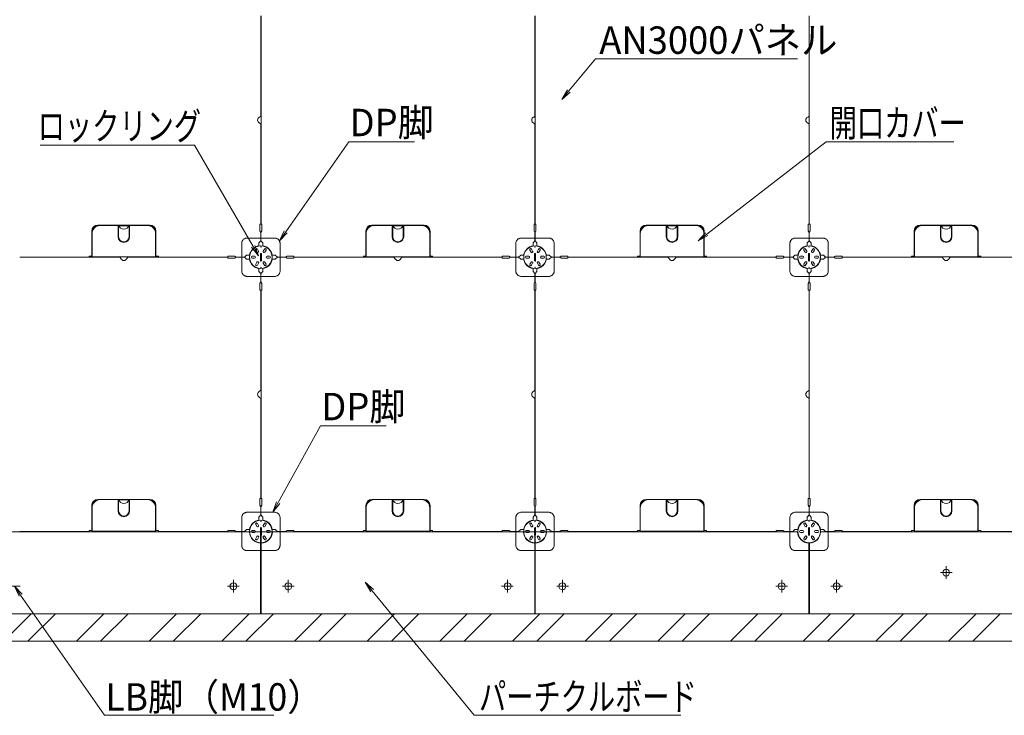
# Model space of a CAD drawing. Units: millimetres. Extents: x -600 to 600, y -745 to 416.
# Drawn here: x -394 to -125, y 57 to 247 of the extents above; entities that cross this region are included whole.
import ezdxf

# ---------------------------------------------------------------- set-up
doc = ezdxf.new("R2010")
doc.units = ezdxf.units.MM
doc.header["$LTSCALE"] = 5
doc.linetypes.add('JWW_DASHED3', pattern=[3.386667, 2.54, -0.846667])
for name, color, linetype in [('1躯体（ＲＣ）', 7, 'Continuous'), ('6文字', 7, 'Continuous'), ('center', 7, 'Continuous')]:
    doc.layers.add(name, color=color, linetype=linetype)
doc.styles.add('ＭＳ ゴシック', font='txt', dxfattribs={"height": 1})

# ---------------------------------------------------------------- blocks, each defined once
blk = doc.blocks.new('MLeader24_1-5_')
at = {"layer": '6文字', "color": 1, "linetype": 'Continuous', "lineweight": 5}
for p, q in [((-64.256, 37.807), (-60.799, 42.736)), ((-60.799, 42.736), (-60.583, 42.736)), ((-60.583, 42.736), (-57.214, 42.736))]:
    blk.add_line(p, q, dxfattribs=at)
at = {"layer": '6文字', "color": 2, "linetype": 'Continuous', "lineweight": 20}
for p, q in [((-64.601, 37.316), (-64.338, 37.865)), ((-64.601, 37.316), (-64.256, 37.807)), ((-64.175, 37.75), (-64.601, 37.316))]:
    blk.add_line(p, q, dxfattribs=at)
at = {"layer": '6文字', "color": 2, "linetype": 'Continuous', "lineweight": 20, "style": 'ＭＳ ゴシック', "width": 0.971262}
blk.add_text('DP脚', height=1.5011, dxfattribs=at).set_placement((-60.758, 43.036))
blk = doc.blocks.new('MLeader25_1-5_')
at = {"layer": '6文字', "color": 1, "linetype": 'Continuous', "lineweight": 5}
for p, q in [((-41.216, 37.683), (-34.685, 42.736)), ((-34.685, 42.736), (-34.469, 42.736)), ((-34.469, 42.736), (-27.697, 42.736))]:
    blk.add_line(p, q, dxfattribs=at)
at = {"layer": '6文字', "color": 2, "linetype": 'Continuous', "lineweight": 20}
for p, q in [((-41.691, 37.316), (-41.277, 37.762)), ((-41.691, 37.316), (-41.216, 37.683)), ((-41.155, 37.604), (-41.691, 37.316))]:
    blk.add_line(p, q, dxfattribs=at)
at = {"layer": '6文字', "color": 2, "linetype": 'Continuous', "lineweight": 20, "style": 'ＭＳ ゴシック', "width": 0.727447}
blk.add_text('開口カバー', height=1.5011, dxfattribs=at).set_placement((-34.487, 43.012))
blk = doc.blocks.new('MLeader26_1-5_')
at = {"layer": '6文字', "color": 1, "linetype": 'Continuous', "lineweight": 5}
for p, q in [((-69.456, 42.541), (-77.686, 42.541)), ((-69.24, 42.541), (-69.456, 42.541)), ((-66.039, 37.012), (-69.24, 42.541))]:
    blk.add_line(p, q, dxfattribs=at)
at = {"layer": '6文字', "color": 2, "linetype": 'Continuous', "lineweight": 20}
for p, q in [((-65.739, 36.493), (-66.126, 36.962)), ((-65.739, 36.493), (-66.039, 37.012)), ((-65.953, 37.063), (-65.739, 36.493))]:
    blk.add_line(p, q, dxfattribs=at)
at = {"layer": '6文字', "color": 2, "linetype": 'Continuous', "lineweight": 20, "style": 'ＭＳ ゴシック', "width": 0.727447}
blk.add_text('ロックリング', height=1.5011, dxfattribs=at).set_placement((-77.826, 42.841))
blk = doc.blocks.new('MLeader27_1-5_')
at = {"layer": '6文字', "color": 1, "linetype": 'Continuous', "lineweight": 5}
for p, q in [((-48.764, 45.511), (-47.307, 47.266)), ((-47.307, 47.266), (-47.091, 47.266)), ((-47.091, 47.266), (-36.243, 47.266))]:
    blk.add_line(p, q, dxfattribs=at)
at = {"layer": '6文字', "color": 2, "linetype": 'Continuous', "lineweight": 20}
for p, q in [((-49.147, 45.049), (-48.841, 45.575)), ((-49.147, 45.049), (-48.764, 45.511)), ((-48.687, 45.447), (-49.147, 45.049))]:
    blk.add_line(p, q, dxfattribs=at)
at = {"layer": '6文字', "color": 2, "linetype": 'Continuous', "lineweight": 20, "style": 'ＭＳ ゴシック', "width": 0.971262}
blk.add_text('AN3000パネル', height=1.5011, dxfattribs=at).set_placement((-47.095, 47.542))
blk = doc.blocks.new('MLeader28_1-5_')
at = {"layer": '6文字', "color": 2, "linetype": 'Continuous', "lineweight": 20}
for p, q in [((-59.605, 18.111), (-59.908, 18.638)), ((-59.908, 18.638), (-59.45, 18.238)), ((-59.908, 18.638), (-59.528, 18.174))]:
    blk.add_line(p, q, dxfattribs=at)
at = {"layer": '6文字', "color": 1, "linetype": 'Continuous', "lineweight": 5}
for p, q in [((-59.528, 18.174), (-53.948, 11.364)), ((-53.948, 11.364), (-53.732, 11.364)), ((-53.732, 11.364), (-42.625, 11.364))]:
    blk.add_line(p, q, dxfattribs=at)
at = {"layer": '6文字', "color": 2, "linetype": 'Continuous', "lineweight": 20, "style": 'ＭＳ ゴシック', "width": 0.727447}
blk.add_text('パーチクルボード', height=1.5011, dxfattribs=at).set_placement((-53.678, 11.637))
blk = doc.blocks.new('MLeader29_1-5_')
at = {"layer": '6文字', "color": 1, "linetype": 'Continuous', "lineweight": 5}
for p, q in [((-64.667, 22.995), (-62.349, 27.2)), ((-62.349, 27.2), (-62.133, 27.2)), ((-62.133, 27.2), (-58.763, 27.2))]:
    blk.add_line(p, q, dxfattribs=at)
at = {"layer": '6文字', "color": 2, "linetype": 'Continuous', "lineweight": 20}
for p, q in [((-64.957, 22.47), (-64.755, 23.044)), ((-64.957, 22.47), (-64.667, 22.995)), ((-64.58, 22.947), (-64.957, 22.47))]:
    blk.add_line(p, q, dxfattribs=at)
at = {"layer": '6文字', "color": 2, "linetype": 'Continuous', "lineweight": 20, "style": 'ＭＳ ゴシック', "width": 0.971262}
blk.add_text('DP脚', height=1.5011, dxfattribs=at).set_placement((-62.307, 27.5))
blk = doc.blocks.new('MLeader33_1-5_')
at = {"layer": '6文字', "color": 2, "linetype": 'Continuous', "lineweight": 20}
for p, q in [((-78.843, 17.871), (-79.106, 18.42)), ((-79.106, 18.42), (-78.68, 17.986)), ((-79.106, 18.42), (-78.762, 17.929))]:
    blk.add_line(p, q, dxfattribs=at)
at = {"layer": '6文字', "color": 1, "linetype": 'Continuous', "lineweight": 5}
for p, q in [((-78.762, 17.929), (-74.167, 11.377)), ((-74.167, 11.377), (-73.951, 11.377)), ((-73.951, 11.377), (-64.905, 11.377))]:
    blk.add_line(p, q, dxfattribs=at)
at = {"layer": '6文字', "color": 2, "linetype": 'Continuous', "lineweight": 20, "style": 'ＭＳ ゴシック', "width": 0.949097}
blk.add_text('LB脚（M10）', height=1.5011, dxfattribs=at).set_placement((-74.125, 11.617))

msp = doc.modelspace()

# ---------------------------------------------------------------- linework, layer by layer
at = {"color": 3, "linetype": 'Continuous', "lineweight": 5}
for p, q in [((-328.1, 248.1), (-328.1, 220.92)), ((-328.04, 248.1), (-328.04, 191.1)), ((-253.1, 248.1), (-253.1, 220.92)), ((-253.04, 248.1), (-253.04, 191.1)), ((-178.1, 248.1), (-178.1, 220.92)), ((-178.04, 248.1), (-178.04, 191.1)), ((-328.1, 191.1), (-328.1, 218.28)), ((-253.1, 191.1), (-253.1, 218.28)), ((-178.1, 191.1), (-178.1, 218.28)), ((-372.02, 190.8), (-366.99, 190.8)), ((-367.14, 187.71), (-367.14, 190.65)), ((-367.14, 190.05), (-366.99, 190.05)), ((-367.14, 189.9), (-366.99, 189.9)), ((-366.99, 187.71), (-366.99, 190.65)), ((-364.14, 190.8), (-359.12, 190.8)), ((-364.14, 187.71), (-364.14, 190.65)), ((-364.14, 190.05), (-363.99, 190.05)), ((-364.14, 189.9), (-363.99, 189.9)), ((-363.99, 187.71), (-363.99, 190.65)), ((-328.1, 191.1), (-328.34, 191.1)), ((-328.34, 189.3), (-328.34, 191.1)), ((-328.08, 188.85), (-328.34, 189.3)), ((-328.08, 186.6), (-328.08, 188.85)), ((-328.05, 188.85), (-327.8, 189.3)), ((-328.05, 186.6), (-328.05, 188.85)), ((-328.04, 191.1), (-327.8, 191.1)), ((-327.8, 189.3), (-327.8, 191.1)), ((-297.02, 190.8), (-291.99, 190.8)), ((-292.14, 187.71), (-292.14, 190.65)), ((-292.14, 190.05), (-291.99, 190.05)), ((-292.14, 189.9), (-291.99, 189.9)), ((-291.99, 187.71), (-291.99, 190.65)), ((-289.14, 190.8), (-284.12, 190.8)), ((-289.14, 187.71), (-289.14, 190.65)), ((-289.14, 190.05), (-288.99, 190.05)), ((-289.14, 189.9), (-288.99, 189.9)), ((-288.99, 187.71), (-288.99, 190.65)), ((-253.34, 189.3), (-253.34, 191.1)), ((-253.1, 191.1), (-253.34, 191.1)), ((-253.08, 188.85), (-253.34, 189.3)), ((-253.08, 186.6), (-253.08, 188.85)), ((-253.05, 188.85), (-252.8, 189.3)), ((-253.05, 186.6), (-253.05, 188.85)), ((-253.04, 191.1), (-252.8, 191.1)), ((-252.8, 189.3), (-252.8, 191.1)), ((-222.02, 190.8), (-216.99, 190.8)), ((-217.14, 187.71), (-217.14, 190.65)), ((-217.14, 190.05), (-216.99, 190.05)), ((-217.14, 189.9), (-216.99, 189.9)), ((-216.99, 187.71), (-216.99, 190.65)), ((-214.14, 190.8), (-209.12, 190.8)), ((-214.14, 187.71), (-214.14, 190.65)), ((-214.14, 190.05), (-213.99, 190.05)), ((-214.14, 189.9), (-213.99, 189.9)), ((-213.99, 187.71), (-213.99, 190.65)), ((-178.1, 191.1), (-178.34, 191.1)), ((-178.34, 189.3), (-178.34, 191.1)), ((-178.08, 188.85), (-178.34, 189.3)), ((-178.08, 186.6), (-178.08, 188.85)), ((-178.05, 188.85), (-177.8, 189.3)), ((-178.05, 186.6), (-178.05, 188.85)), ((-178.04, 191.1), (-177.8, 191.1)), ((-177.8, 189.3), (-177.8, 191.1)), ((-147.02, 190.8), (-141.99, 190.8)), ((-142.14, 187.71), (-142.14, 190.65)), ((-142.14, 190.05), (-141.99, 190.05)), ((-142.14, 189.9), (-141.99, 189.9)), ((-141.99, 187.71), (-141.99, 190.65)), ((-139.14, 190.8), (-134.12, 190.8)), ((-139.14, 187.71), (-139.14, 190.65)), ((-139.14, 190.05), (-138.99, 190.05)), ((-139.14, 189.9), (-138.99, 189.9)), ((-138.99, 187.71), (-138.99, 190.65)), ((-374.27, 182.16), (-374.27, 188.55)), ((-356.87, 182.16), (-356.87, 188.55)), ((-328.59, 186), (-328.08, 186.6)), ((-328.59, 185.14), (-328.59, 186)), ((-327.54, 186), (-328.05, 186.6)), ((-327.54, 185.14), (-327.54, 186)), ((-299.27, 182.16), (-299.27, 188.55)), ((-281.87, 182.16), (-281.87, 188.55)), ((-253.59, 186), (-253.08, 186.6)), ((-253.59, 185.14), (-253.59, 186)), ((-252.54, 186), (-253.05, 186.6)), ((-252.54, 185.14), (-252.54, 186)), ((-224.27, 182.16), (-224.27, 188.55)), ((-206.87, 182.16), (-206.87, 188.55)), ((-178.59, 186), (-178.08, 186.6)), ((-178.59, 185.14), (-178.59, 186)), ((-177.54, 186), (-178.05, 186.6)), ((-177.54, 185.14), (-177.54, 186)), ((-149.27, 182.16), (-149.27, 188.55)), ((-131.87, 182.16), (-131.87, 188.55)), ((-329.15, 183.47), (-329.49, 184.05)), ((-328.71, 183.72), (-329.04, 184.31)), ((-327.42, 183.72), (-327.09, 184.31)), ((-326.98, 183.47), (-326.64, 184.05)), ((-254.15, 183.47), (-254.49, 184.05)), ((-253.71, 183.72), (-254.04, 184.31)), ((-252.42, 183.72), (-252.09, 184.31)), ((-251.98, 183.47), (-251.64, 184.05)), ((-179.15, 183.47), (-179.49, 184.05)), ((-178.71, 183.72), (-179.04, 184.31)), ((-177.42, 183.72), (-177.09, 184.31)), ((-176.98, 183.47), (-176.64, 184.05)), ((-394.07, 182.13), (-375.02, 182.13)), ((-394.07, 182.07), (-366.89, 182.07)), ((-375.02, 182.13), (-375.02, 182.37)), ((-374.27, 182.37), (-375.02, 182.37)), ((-374.27, 182.16), (-356.87, 182.16)), ((-337.07, 182.07), (-364.24, 182.07)), ((-356.87, 182.37), (-356.12, 182.37)), ((-356.12, 182.13), (-356.12, 182.37)), ((-356.12, 182.13), (-337.07, 182.13)), ((-337.07, 182.13), (-337.07, 182.37)), ((-335.27, 182.37), (-337.07, 182.37)), ((-337.07, 182.07), (-337.07, 181.83)), ((-335.27, 181.83), (-337.07, 181.83)), ((-334.82, 182.11), (-335.27, 182.37)), ((-334.82, 182.08), (-335.27, 181.83)), ((-332.57, 182.11), (-334.82, 182.11)), ((-332.57, 182.08), (-334.82, 182.08)), ((-331.97, 182.62), (-332.57, 182.11)), ((-331.97, 181.57), (-332.57, 182.08)), ((-331.08, 182.62), (-331.97, 182.62)), ((-331.08, 181.57), (-331.97, 181.57)), ((-329.79, 182.35), (-330.47, 182.35)), ((-329.79, 181.84), (-330.47, 181.84)), ((-329.15, 180.73), (-329.49, 180.15)), ((-328.22, 183), (-328.22, 181.2)), ((-327.92, 183), (-327.92, 181.2)), ((-326.98, 180.73), (-326.64, 180.15)), ((-326.34, 182.35), (-325.67, 182.35)), ((-326.34, 181.84), (-325.67, 181.84)), ((-325.05, 182.62), (-324.17, 182.62)), ((-325.05, 181.57), (-324.17, 181.57)), ((-324.17, 182.62), (-323.57, 182.11)), ((-324.17, 181.57), (-323.57, 182.08)), ((-323.57, 182.11), (-321.32, 182.11)), ((-323.57, 182.08), (-321.32, 182.08)), ((-321.32, 182.11), (-320.87, 182.37)), ((-321.32, 182.08), (-320.87, 181.83)), ((-320.87, 182.37), (-319.07, 182.37)), ((-320.87, 181.83), (-319.07, 181.83)), ((-319.07, 182.13), (-319.07, 182.37)), ((-319.07, 182.13), (-300.02, 182.13)), ((-319.07, 182.07), (-291.89, 182.07)), ((-319.07, 182.07), (-319.07, 181.83)), ((-300.02, 182.13), (-300.02, 182.37)), ((-299.27, 182.37), (-300.02, 182.37)), ((-299.27, 182.16), (-281.87, 182.16)), ((-262.07, 182.07), (-289.24, 182.07)), ((-281.87, 182.37), (-281.12, 182.37)), ((-281.12, 182.13), (-281.12, 182.37)), ((-281.12, 182.13), (-262.07, 182.13)), ((-260.27, 182.37), (-262.07, 182.37)), ((-262.07, 182.13), (-262.07, 182.37)), ((-262.07, 182.07), (-262.07, 181.83)), ((-260.27, 181.83), (-262.07, 181.83)), ((-259.82, 182.11), (-260.27, 182.37)), ((-259.82, 182.08), (-260.27, 181.83)), ((-257.57, 182.11), (-259.82, 182.11)), ((-257.57, 182.08), (-259.82, 182.08)), ((-256.97, 182.62), (-257.57, 182.11)), ((-256.97, 181.57), (-257.57, 182.08)), ((-256.08, 182.62), (-256.97, 182.62)), ((-256.08, 181.57), (-256.97, 181.57)), ((-254.79, 182.35), (-255.47, 182.35)), ((-254.79, 181.84), (-255.47, 181.84)), ((-254.15, 180.73), (-254.49, 180.15)), ((-253.22, 183), (-253.22, 181.2)), ((-252.92, 183), (-252.92, 181.2)), ((-251.98, 180.73), (-251.64, 180.15)), ((-251.34, 182.35), (-250.67, 182.35)), ((-251.34, 181.84), (-250.67, 181.84)), ((-250.05, 182.62), (-249.17, 182.62)), ((-250.05, 181.57), (-249.17, 181.57)), ((-249.17, 182.62), (-248.57, 182.11)), ((-249.17, 181.57), (-248.57, 182.08)), ((-248.57, 182.11), (-246.32, 182.11)), ((-248.57, 182.08), (-246.32, 182.08)), ((-246.32, 182.11), (-245.87, 182.37)), ((-246.32, 182.08), (-245.87, 181.83)), ((-245.87, 182.37), (-244.07, 182.37)), ((-245.87, 181.83), (-244.07, 181.83)), ((-244.07, 182.13), (-244.07, 182.37)), ((-244.07, 182.13), (-225.02, 182.13)), ((-244.07, 182.07), (-216.89, 182.07)), ((-244.07, 182.07), (-244.07, 181.83)), ((-225.02, 182.13), (-225.02, 182.37)), ((-224.27, 182.37), (-225.02, 182.37)), ((-224.27, 182.16), (-206.87, 182.16)), ((-187.07, 182.07), (-214.24, 182.07)), ((-206.87, 182.37), (-206.12, 182.37)), ((-206.12, 182.13), (-206.12, 182.37)), ((-206.12, 182.13), (-187.07, 182.13)), ((-187.07, 182.13), (-187.07, 182.37)), ((-185.27, 182.37), (-187.07, 182.37)), ((-187.07, 182.07), (-187.07, 181.83)), ((-185.27, 181.83), (-187.07, 181.83)), ((-184.82, 182.11), (-185.27, 182.37)), ((-184.82, 182.08), (-185.27, 181.83)), ((-182.57, 182.11), (-184.82, 182.11)), ((-182.57, 182.08), (-184.82, 182.08)), ((-181.97, 182.62), (-182.57, 182.11)), ((-181.97, 181.57), (-182.57, 182.08)), ((-181.08, 182.62), (-181.97, 182.62)), ((-181.08, 181.57), (-181.97, 181.57)), ((-179.79, 182.35), (-180.47, 182.35)), ((-179.79, 181.84), (-180.47, 181.84)), ((-179.15, 180.73), (-179.49, 180.15)), ((-178.22, 183), (-178.22, 181.2)), ((-177.92, 183), (-177.92, 181.2)), ((-176.98, 180.73), (-176.64, 180.15)), ((-176.34, 182.35), (-175.67, 182.35)), ((-176.34, 181.84), (-175.67, 181.84)), ((-175.05, 182.62), (-174.17, 182.62)), ((-175.05, 181.57), (-174.17, 181.57)), ((-174.17, 182.62), (-173.57, 182.11)), ((-174.17, 181.57), (-173.57, 182.08)), ((-173.57, 182.11), (-171.32, 182.11)), ((-173.57, 182.08), (-171.32, 182.08)), ((-171.32, 182.11), (-170.87, 182.37)), ((-171.32, 182.08), (-170.87, 181.83)), ((-170.87, 182.37), (-169.07, 182.37)), ((-170.87, 181.83), (-169.07, 181.83)), ((-169.07, 182.13), (-169.07, 182.37)), ((-169.07, 182.13), (-150.02, 182.13)), ((-169.07, 182.07), (-141.89, 182.07)), ((-169.07, 182.07), (-169.07, 181.83)), ((-150.02, 182.13), (-150.02, 182.37)), ((-149.27, 182.37), (-150.02, 182.37)), ((-149.27, 182.16), (-131.87, 182.16)), ((-112.07, 182.07), (-139.24, 182.07)), ((-131.87, 182.37), (-131.12, 182.37)), ((-131.12, 182.13), (-131.12, 182.37)), ((-131.12, 182.13), (-112.07, 182.13)), ((-328.71, 180.48), (-329.04, 179.89)), ((-328.59, 179.05), (-328.59, 178.2)), ((-328.59, 178.2), (-328.08, 177.6)), ((-327.54, 178.2), (-328.05, 177.6)), ((-327.54, 179.05), (-327.54, 178.2)), ((-327.42, 180.48), (-327.09, 179.89)), ((-253.71, 180.48), (-254.04, 179.89)), ((-253.59, 179.05), (-253.59, 178.2)), ((-253.59, 178.2), (-253.08, 177.6)), ((-252.54, 178.2), (-253.05, 177.6)), ((-252.54, 179.05), (-252.54, 178.2)), ((-252.42, 180.48), (-252.09, 179.89)), ((-178.71, 180.48), (-179.04, 179.89)), ((-178.59, 179.05), (-178.59, 178.2)), ((-178.59, 178.2), (-178.08, 177.6)), ((-177.54, 178.2), (-178.05, 177.6)), ((-177.54, 179.05), (-177.54, 178.2)), ((-177.42, 180.48), (-177.09, 179.89)), ((-328.08, 175.35), (-328.34, 174.9)), ((-328.08, 177.6), (-328.08, 175.35)), ((-328.05, 177.6), (-328.05, 175.35)), ((-328.05, 175.35), (-327.8, 174.9)), ((-253.08, 175.35), (-253.34, 174.9)), ((-253.08, 177.6), (-253.08, 175.35)), ((-253.05, 177.6), (-253.05, 175.35)), ((-253.05, 175.35), (-252.8, 174.9)), ((-178.08, 175.35), (-178.34, 174.9)), ((-178.08, 177.6), (-178.08, 175.35)), ((-178.05, 177.6), (-178.05, 175.35)), ((-178.05, 175.35), (-177.8, 174.9)), ((-328.34, 174.9), (-328.34, 173.1)), ((-328.1, 173.1), (-328.34, 173.1)), ((-328.1, 173.1), (-328.1, 145.92)), ((-328.04, 173.1), (-328.04, 116.1)), ((-328.04, 173.1), (-327.8, 173.1)), ((-327.8, 174.9), (-327.8, 173.1)), ((-253.34, 174.9), (-253.34, 173.1)), ((-253.1, 173.1), (-253.34, 173.1)), ((-253.1, 173.1), (-253.1, 145.92)), ((-253.04, 173.1), (-253.04, 116.1)), ((-253.04, 173.1), (-252.8, 173.1)), ((-252.8, 174.9), (-252.8, 173.1)), ((-178.34, 174.9), (-178.34, 173.1)), ((-178.1, 173.1), (-178.34, 173.1)), ((-178.1, 173.1), (-178.1, 145.92)), ((-178.04, 173.1), (-178.04, 116.1)), ((-178.04, 173.1), (-177.8, 173.1)), ((-177.8, 174.9), (-177.8, 173.1)), ((-328.1, 116.1), (-328.1, 143.28)), ((-253.1, 116.1), (-253.1, 143.28)), ((-178.1, 116.1), (-178.1, 143.28)), ((-328.1, 116.1), (-328.34, 116.1)), ((-328.34, 114.3), (-328.34, 116.1)), ((-328.04, 116.1), (-327.8, 116.1)), ((-327.8, 114.3), (-327.8, 116.1)), ((-253.1, 116.1), (-253.34, 116.1)), ((-253.34, 114.3), (-253.34, 116.1)), ((-253.04, 116.1), (-252.8, 116.1)), ((-252.8, 114.3), (-252.8, 116.1)), ((-178.1, 116.1), (-178.34, 116.1)), ((-178.34, 114.3), (-178.34, 116.1)), ((-178.04, 116.1), (-177.8, 116.1)), ((-177.8, 114.3), (-177.8, 116.1)), ((-374.27, 107.16), (-374.27, 113.55)), ((-372.02, 115.8), (-366.99, 115.8)), ((-367.14, 112.71), (-367.14, 115.65)), ((-367.14, 115.05), (-366.99, 115.05)), ((-367.14, 114.9), (-366.99, 114.9)), ((-366.99, 112.71), (-366.99, 115.65)), ((-364.14, 115.8), (-359.12, 115.8)), ((-364.14, 112.71), (-364.14, 115.65)), ((-364.14, 115.05), (-363.99, 115.05)), ((-364.14, 114.9), (-363.99, 114.9)), ((-363.99, 112.71), (-363.99, 115.65)), ((-356.87, 107.16), (-356.87, 113.55)), ((-328.08, 113.85), (-328.34, 114.3)), ((-328.08, 111.6), (-328.08, 113.85)), ((-328.05, 113.85), (-327.8, 114.3)), ((-328.05, 111.6), (-328.05, 113.85)), ((-299.27, 107.16), (-299.27, 113.55)), ((-297.02, 115.8), (-291.99, 115.8)), ((-292.14, 112.71), (-292.14, 115.65)), ((-292.14, 115.05), (-291.99, 115.05)), ((-292.14, 114.9), (-291.99, 114.9)), ((-291.99, 112.71), (-291.99, 115.65)), ((-289.14, 115.8), (-284.12, 115.8)), ((-289.14, 112.71), (-289.14, 115.65)), ((-289.14, 115.05), (-288.99, 115.05)), ((-289.14, 114.9), (-288.99, 114.9)), ((-288.99, 112.71), (-288.99, 115.65)), ((-281.87, 107.16), (-281.87, 113.55)), ((-253.08, 113.85), (-253.34, 114.3)), ((-253.08, 111.6), (-253.08, 113.85)), ((-253.05, 113.85), (-252.8, 114.3)), ((-253.05, 111.6), (-253.05, 113.85)), ((-224.27, 107.16), (-224.27, 113.55)), ((-222.02, 115.8), (-216.99, 115.8)), ((-217.14, 112.71), (-217.14, 115.65)), ((-217.14, 115.05), (-216.99, 115.05)), ((-217.14, 114.9), (-216.99, 114.9)), ((-216.99, 112.71), (-216.99, 115.65)), ((-214.14, 115.8), (-209.12, 115.8)), ((-214.14, 112.71), (-214.14, 115.65)), ((-214.14, 115.05), (-213.99, 115.05)), ((-214.14, 114.9), (-213.99, 114.9)), ((-213.99, 112.71), (-213.99, 115.65)), ((-206.87, 107.16), (-206.87, 113.55)), ((-178.08, 113.85), (-178.34, 114.3)), ((-178.08, 111.6), (-178.08, 113.85)), ((-178.05, 113.85), (-177.8, 114.3)), ((-178.05, 111.6), (-178.05, 113.85)), ((-149.27, 107.16), (-149.27, 113.55)), ((-147.02, 115.8), (-141.99, 115.8)), ((-142.14, 112.71), (-142.14, 115.65)), ((-142.14, 115.05), (-141.99, 115.05)), ((-142.14, 114.9), (-141.99, 114.9)), ((-141.99, 112.71), (-141.99, 115.65)), ((-139.14, 115.8), (-134.12, 115.8)), ((-139.14, 112.71), (-139.14, 115.65)), ((-139.14, 115.05), (-138.99, 115.05)), ((-139.14, 114.9), (-138.99, 114.9)), ((-138.99, 112.71), (-138.99, 115.65)), ((-131.87, 107.16), (-131.87, 113.55)), ((-328.59, 111), (-328.08, 111.6)), ((-328.59, 110.14), (-328.59, 111)), ((-327.54, 111), (-328.05, 111.6)), ((-327.54, 110.14), (-327.54, 111)), ((-253.59, 111), (-253.08, 111.6)), ((-253.59, 110.14), (-253.59, 111)), ((-252.54, 111), (-253.05, 111.6)), ((-252.54, 110.14), (-252.54, 111)), ((-178.59, 111), (-178.08, 111.6)), ((-178.59, 110.14), (-178.59, 111)), ((-177.54, 111), (-178.05, 111.6)), ((-177.54, 110.14), (-177.54, 111)), ((-329.15, 108.47), (-329.49, 109.05)), ((-328.71, 108.72), (-329.04, 109.31)), ((-328.22, 108), (-328.22, 106.2)), ((-327.92, 108), (-327.92, 106.2)), ((-327.42, 108.72), (-327.09, 109.31)), ((-326.98, 108.47), (-326.64, 109.05)), ((-254.15, 108.47), (-254.49, 109.05)), ((-253.71, 108.72), (-254.04, 109.31)), ((-253.22, 108), (-253.22, 106.2)), ((-252.92, 108), (-252.92, 106.2)), ((-252.42, 108.72), (-252.09, 109.31)), ((-251.98, 108.47), (-251.64, 109.05)), ((-179.15, 108.47), (-179.49, 109.05)), ((-178.71, 108.72), (-179.04, 109.31)), ((-178.22, 108), (-178.22, 106.2)), ((-177.92, 108), (-177.92, 106.2)), ((-177.42, 108.72), (-177.09, 109.31)), ((-176.98, 108.47), (-176.64, 109.05)), ((-328.14, 106.95), (-402.99, 106.95)), ((-394.07, 107.13), (-375.02, 107.13)), ((-374.27, 107.37), (-375.02, 107.37)), ((-375.02, 107.13), (-375.02, 107.37)), ((-374.27, 107.16), (-356.87, 107.16)), ((-356.87, 107.37), (-356.12, 107.37)), ((-356.12, 107.13), (-356.12, 107.37)), ((-356.12, 107.13), (-337.07, 107.13)), ((-335.27, 107.37), (-337.07, 107.37)), ((-337.07, 107.13), (-337.07, 107.37)), ((-334.82, 107.11), (-335.27, 107.37)), ((-332.57, 107.11), (-334.82, 107.11)), ((-331.97, 107.62), (-332.57, 107.11)), ((-331.11, 107.62), (-331.97, 107.62)), ((-329.79, 107.35), (-330.47, 107.35)), ((-329.79, 106.84), (-330.47, 106.84)), ((-329.15, 105.73), (-329.49, 105.15)), ((-328.71, 105.48), (-329.04, 104.89)), ((-328.14, 106.95), (-328.14, 84.6)), ((-327.99, 106.95), (-327.99, 84.6)), ((-253.14, 106.95), (-327.99, 106.95)), ((-327.42, 105.48), (-327.09, 104.89)), ((-326.98, 105.73), (-326.64, 105.15)), ((-326.34, 107.35), (-325.67, 107.35)), ((-326.34, 106.84), (-325.67, 106.84)), ((-325.02, 107.62), (-324.17, 107.62)), ((-324.17, 107.62), (-323.57, 107.11)), ((-323.57, 107.11), (-321.32, 107.11)), ((-321.32, 107.11), (-320.87, 107.37)), ((-320.87, 107.37), (-319.07, 107.37)), ((-319.07, 107.13), (-319.07, 107.37)), ((-319.07, 107.13), (-300.02, 107.13)), ((-299.27, 107.37), (-300.02, 107.37)), ((-300.02, 107.13), (-300.02, 107.37)), ((-299.27, 107.16), (-281.87, 107.16)), ((-281.87, 107.37), (-281.12, 107.37)), ((-281.12, 107.13), (-281.12, 107.37)), ((-281.12, 107.13), (-262.07, 107.13)), ((-260.27, 107.37), (-262.07, 107.37)), ((-262.07, 107.13), (-262.07, 107.37)), ((-259.82, 107.11), (-260.27, 107.37)), ((-257.57, 107.11), (-259.82, 107.11)), ((-256.97, 107.62), (-257.57, 107.11)), ((-256.11, 107.62), (-256.97, 107.62)), ((-254.79, 107.35), (-255.47, 107.35)), ((-254.79, 106.84), (-255.47, 106.84)), ((-254.15, 105.73), (-254.49, 105.15)), ((-253.71, 105.48), (-254.04, 104.89)), ((-253.14, 106.95), (-253.14, 84.6)), ((-252.99, 106.95), (-252.99, 84.6)), ((-181.21, 106.95), (-252.99, 106.95)), ((-252.42, 105.48), (-252.09, 104.89)), ((-251.98, 105.73), (-251.64, 105.15)), ((-251.34, 107.35), (-250.67, 107.35)), ((-251.34, 106.84), (-250.67, 106.84)), ((-250.02, 107.62), (-249.17, 107.62)), ((-249.17, 107.62), (-248.57, 107.11)), ((-248.57, 107.11), (-246.32, 107.11)), ((-246.32, 107.11), (-245.87, 107.37)), ((-245.87, 107.37), (-244.07, 107.37)), ((-244.07, 107.13), (-244.07, 107.37)), ((-244.07, 107.13), (-225.02, 107.13)), ((-224.27, 107.37), (-225.02, 107.37)), ((-225.02, 107.13), (-225.02, 107.37)), ((-224.27, 107.16), (-206.87, 107.16)), ((-206.87, 107.37), (-206.12, 107.37)), ((-206.12, 107.13), (-206.12, 107.37)), ((-206.12, 107.13), (-187.07, 107.13)), ((-185.27, 107.37), (-187.07, 107.37)), ((-187.07, 107.13), (-187.07, 107.37)), ((-184.82, 107.11), (-185.27, 107.37)), ((-182.57, 107.11), (-184.82, 107.11)), ((-181.97, 107.62), (-182.57, 107.11)), ((-181.11, 107.62), (-181.97, 107.62)), ((-179.79, 107.35), (-180.47, 107.35)), ((-179.79, 106.84), (-180.47, 106.84)), ((-179.15, 105.73), (-179.49, 105.15)), ((-178.71, 105.48), (-179.04, 104.89)), ((-177.42, 105.48), (-177.09, 104.89)), ((-176.98, 105.73), (-176.64, 105.15)), ((-176.34, 107.35), (-175.67, 107.35)), ((-176.34, 106.84), (-175.67, 106.84)), ((-175.02, 107.62), (-174.17, 107.62)), ((-174.92, 106.95), (-103.07, 106.95)), ((-174.17, 107.62), (-173.57, 107.11)), ((-173.57, 107.11), (-171.32, 107.11)), ((-171.32, 107.11), (-170.87, 107.37)), ((-170.87, 107.37), (-169.07, 107.37)), ((-169.07, 107.13), (-169.07, 107.37)), ((-169.07, 107.13), (-150.02, 107.13)), ((-149.27, 107.37), (-150.02, 107.37)), ((-150.02, 107.13), (-150.02, 107.37)), ((-149.27, 107.16), (-131.87, 107.16)), ((-131.87, 107.37), (-131.12, 107.37)), ((-131.12, 107.13), (-131.12, 107.37)), ((-131.12, 107.13), (-112.07, 107.13)), ((-178.14, 103.95), (-178.14, 84.6)), ((-177.99, 103.95), (-177.99, 84.6)), ((-103.07, 84.6), (-523.07, 84.6))]:
    msp.add_line(p, q, dxfattribs=at)
at = {"color": 2, "linetype": 'Continuous', "lineweight": 5}
for p, q in [((-374.34, 182.37), (-374.34, 189.22)), ((-374.19, 189.13), (-374.19, 189.22)), ((-372.69, 190.87), (-358.44, 190.87)), ((-372.69, 190.72), (-372.59, 190.72)), ((-366.96, 190.72), (-364.17, 190.72)), ((-358.44, 190.72), (-358.54, 190.72)), ((-356.94, 189.13), (-356.94, 189.22)), ((-356.79, 182.37), (-356.79, 189.22)), ((-299.34, 182.37), (-299.34, 189.22)), ((-299.19, 189.13), (-299.19, 189.22)), ((-297.69, 190.87), (-283.44, 190.87)), ((-297.69, 190.72), (-297.59, 190.72)), ((-291.96, 190.72), (-289.17, 190.72)), ((-283.44, 190.72), (-283.54, 190.72)), ((-281.94, 189.13), (-281.94, 189.22)), ((-281.79, 182.37), (-281.79, 189.22)), ((-224.34, 182.37), (-224.34, 189.22)), ((-224.19, 189.13), (-224.19, 189.22)), ((-222.69, 190.87), (-208.44, 190.87)), ((-222.69, 190.72), (-222.59, 190.72)), ((-216.96, 190.72), (-214.17, 190.72)), ((-208.44, 190.72), (-208.54, 190.72)), ((-206.94, 189.13), (-206.94, 189.22)), ((-206.79, 182.37), (-206.79, 189.22)), ((-149.34, 182.37), (-149.34, 189.22)), ((-149.19, 189.13), (-149.19, 189.22)), ((-147.69, 190.87), (-133.44, 190.87)), ((-147.69, 190.72), (-147.59, 190.72)), ((-141.96, 190.72), (-139.17, 190.72)), ((-133.44, 190.72), (-133.54, 190.72)), ((-131.94, 189.13), (-131.94, 189.22)), ((-131.79, 182.37), (-131.79, 189.22)), ((-372.69, 115.87), (-358.44, 115.87)), ((-297.69, 115.87), (-283.44, 115.87)), ((-222.69, 115.87), (-208.44, 115.87)), ((-147.69, 115.87), (-133.44, 115.87)), ((-374.34, 107.37), (-374.34, 114.22)), ((-374.19, 114.13), (-374.19, 114.22)), ((-372.69, 115.72), (-372.59, 115.72)), ((-366.96, 115.72), (-364.17, 115.72)), ((-358.44, 115.72), (-358.54, 115.72)), ((-356.94, 114.13), (-356.94, 114.22)), ((-356.79, 107.37), (-356.79, 114.22)), ((-299.34, 107.37), (-299.34, 114.22)), ((-299.19, 114.13), (-299.19, 114.22)), ((-297.69, 115.72), (-297.59, 115.72)), ((-291.96, 115.72), (-289.17, 115.72)), ((-283.44, 115.72), (-283.54, 115.72)), ((-281.94, 114.13), (-281.94, 114.22)), ((-281.79, 107.37), (-281.79, 114.22)), ((-224.34, 107.37), (-224.34, 114.22)), ((-224.19, 114.13), (-224.19, 114.22)), ((-222.69, 115.72), (-222.59, 115.72)), ((-216.96, 115.72), (-214.17, 115.72)), ((-208.44, 115.72), (-208.54, 115.72)), ((-206.94, 114.13), (-206.94, 114.22)), ((-206.79, 107.37), (-206.79, 114.22)), ((-149.34, 107.37), (-149.34, 114.22)), ((-149.19, 114.13), (-149.19, 114.22)), ((-147.69, 115.72), (-147.59, 115.72)), ((-141.96, 115.72), (-139.17, 115.72)), ((-133.44, 115.72), (-133.54, 115.72)), ((-131.94, 114.13), (-131.94, 114.22)), ((-131.79, 107.37), (-131.79, 114.22))]:
    msp.add_line(p, q, dxfattribs=at)
at = {"color": 2, "linetype": 'JWW_DASHED3', "lineweight": 5}
for p, q in [((-324.32, 187.35), (-331.82, 187.35)), ((-249.32, 187.35), (-256.82, 187.35)), ((-174.32, 187.35), (-181.82, 187.35)), ((-333.32, 178.35), (-333.32, 185.85)), ((-322.82, 178.35), (-322.82, 185.85)), ((-258.32, 178.35), (-258.32, 185.85)), ((-247.82, 178.35), (-247.82, 185.85)), ((-183.32, 178.35), (-183.32, 185.85)), ((-172.82, 178.35), (-172.82, 185.85)), ((-324.32, 176.85), (-331.82, 176.85)), ((-249.32, 176.85), (-256.82, 176.85)), ((-174.32, 176.85), (-181.82, 176.85)), ((-333.32, 103.35), (-333.32, 110.85)), ((-324.32, 112.35), (-331.82, 112.35)), ((-322.82, 103.35), (-322.82, 110.85)), ((-258.32, 103.35), (-258.32, 110.85)), ((-249.32, 112.35), (-256.82, 112.35)), ((-247.82, 103.35), (-247.82, 110.85)), ((-183.32, 103.35), (-183.32, 110.85)), ((-174.32, 112.35), (-181.82, 112.35)), ((-172.82, 103.35), (-172.82, 110.85)), ((-324.32, 101.85), (-331.82, 101.85)), ((-249.32, 101.85), (-256.82, 101.85)), ((-174.32, 101.85), (-181.82, 101.85))]:
    msp.add_line(p, q, dxfattribs=at)
at = {"color": 3, "linetype": 'Continuous', "lineweight": 5}
for centre, radius in [((-328.07, 182.1), 3.09), ((-328.07, 184.87), 0.0433), ((-253.07, 182.1), 3.09), ((-253.07, 184.87), 0.0433), ((-178.07, 182.1), 3.09), ((-178.07, 184.87), 0.0433), ((-328.07, 179.32), 0.0433), ((-253.07, 179.32), 0.0433), ((-178.07, 179.32), 0.0433), ((-328.07, 107.1), 3.09), ((-328.07, 109.87), 0.0433), ((-253.07, 107.1), 3.09), ((-253.07, 109.87), 0.0433), ((-178.07, 107.1), 3.09), ((-178.07, 109.87), 0.0433), ((-140.57, 95.85), 0.938), ((-335.57, 92.1), 0.938), ((-320.57, 92.1), 0.938), ((-260.57, 92.1), 0.938), ((-245.57, 92.1), 0.938), ((-185.57, 92.1), 0.938), ((-170.57, 92.1), 0.938)]:
    msp.add_circle(centre, radius, dxfattribs=at)
for centre, radius, start, end in [((-328.64, 220.92), 0.54, 293.318, 0), ((-253.64, 220.92), 0.54, 293.318, 0), ((-178.64, 220.92), 0.54, 293.318, 0), ((-328.07, 219.6), 0.9, 113.318, 246.682), ((-328.64, 218.28), 0.54, 0, 66.682), ((-253.07, 219.6), 0.9, 113.318, 246.682), ((-253.64, 218.28), 0.54, 0, 66.682), ((-178.07, 219.6), 0.9, 113.318, 246.682), ((-178.64, 218.28), 0.54, 0, 66.682), ((-372.02, 188.55), 2.25, 90, 180), ((-367.07, 190.65), 0.075, 0, 180), ((-365.57, 191.27), 1.5, 198.1949, 341.8051), ((-364.07, 190.65), 0.075, 0, 180), ((-359.12, 188.55), 2.25, 0, 90), ((-297.02, 188.55), 2.25, 90, 180), ((-292.07, 190.65), 0.075, 0, 180), ((-290.57, 191.27), 1.5, 198.1949, 341.8051), ((-289.07, 190.65), 0.075, 0, 180), ((-284.12, 188.55), 2.25, 0, 90), ((-222.02, 188.55), 2.25, 90, 180), ((-217.07, 190.65), 0.075, 0, 180), ((-215.57, 191.27), 1.5, 198.1949, 341.8051), ((-214.07, 190.65), 0.075, 0, 180), ((-209.12, 188.55), 2.25, 0, 90), ((-147.02, 188.55), 2.25, 90, 180), ((-142.07, 190.65), 0.075, 0, 180), ((-140.57, 191.27), 1.5, 198.1949, 341.8051), ((-139.07, 190.65), 0.075, 0, 180), ((-134.12, 188.55), 2.25, 0, 90), ((-365.57, 187.71), 1.57, 180, 0), ((-365.57, 187.71), 1.43, 180, 0), ((-290.57, 187.71), 1.57, 180, 0), ((-290.57, 187.71), 1.43, 180, 0), ((-215.57, 187.71), 1.57, 180, 0), ((-215.57, 187.71), 1.43, 180, 0), ((-140.57, 187.71), 1.57, 180, 0), ((-140.57, 187.71), 1.43, 180, 0), ((-329.27, 184.18), 0.255, 30, 210), ((-328.93, 183.59), 0.255, 210, 30), ((-327.2, 183.59), 0.255, 150, 330), ((-326.87, 184.18), 0.255, 330, 150), ((-254.27, 184.18), 0.255, 30, 210), ((-253.93, 183.59), 0.255, 210, 30), ((-252.2, 183.59), 0.255, 150, 330), ((-251.87, 184.18), 0.255, 330, 150), ((-179.27, 184.18), 0.255, 30, 210), ((-178.93, 183.59), 0.255, 210, 30), ((-177.2, 183.59), 0.255, 150, 330), ((-176.87, 184.18), 0.255, 330, 150), ((-366.89, 181.53), 0.54, 23.318, 90), ((-365.57, 182.1), 0.9, 203.318, 336.682), ((-364.24, 181.53), 0.54, 90, 156.682), ((-330.47, 182.1), 0.255, 90, 270), ((-329.79, 182.1), 0.255, 270, 90), ((-328.93, 180.61), 0.255, 330, 150), ((-328.07, 183), 0.15, 0, 180), ((-328.07, 181.2), 0.15, 180, 0), ((-327.2, 180.61), 0.255, 30, 210), ((-326.34, 182.1), 0.255, 90, 270), ((-325.67, 182.1), 0.255, 270, 90), ((-291.89, 181.53), 0.54, 23.318, 90), ((-290.57, 182.1), 0.9, 203.318, 336.682), ((-289.24, 181.53), 0.54, 90, 156.682), ((-255.47, 182.1), 0.255, 90, 270), ((-254.79, 182.1), 0.255, 270, 90), ((-253.93, 180.61), 0.255, 330, 150), ((-253.07, 183), 0.15, 0, 180), ((-253.07, 181.2), 0.15, 180, 0), ((-252.2, 180.61), 0.255, 30, 210), ((-251.34, 182.1), 0.255, 90, 270), ((-250.67, 182.1), 0.255, 270, 90), ((-216.89, 181.53), 0.54, 23.318, 90), ((-215.57, 182.1), 0.9, 203.318, 336.682), ((-214.24, 181.53), 0.54, 90, 156.682), ((-180.47, 182.1), 0.255, 90, 270), ((-179.79, 182.1), 0.255, 270, 90), ((-178.93, 180.61), 0.255, 330, 150), ((-178.07, 183), 0.15, 0, 180), ((-178.07, 181.2), 0.15, 180, 0), ((-177.2, 180.61), 0.255, 30, 210), ((-176.34, 182.1), 0.255, 90, 270), ((-175.67, 182.1), 0.255, 270, 90), ((-141.89, 181.53), 0.54, 23.318, 90), ((-140.57, 182.1), 0.9, 203.318, 336.682), ((-139.24, 181.53), 0.54, 90, 156.682), ((-329.27, 180.02), 0.255, 150, 330), ((-326.87, 180.02), 0.255, 210, 30), ((-254.27, 180.02), 0.255, 150, 330), ((-251.87, 180.02), 0.255, 210, 30), ((-179.27, 180.02), 0.255, 150, 330), ((-176.87, 180.02), 0.255, 210, 30), ((-328.64, 145.92), 0.54, 293.318, 0), ((-253.64, 145.92), 0.54, 293.318, 0), ((-178.64, 145.92), 0.54, 293.318, 0), ((-328.07, 144.6), 0.9, 113.318, 246.682), ((-328.64, 143.28), 0.54, 0, 66.682), ((-253.07, 144.6), 0.9, 113.318, 246.682), ((-253.64, 143.28), 0.54, 0, 66.682), ((-178.07, 144.6), 0.9, 113.318, 246.682), ((-178.64, 143.28), 0.54, 0, 66.682), ((-372.02, 113.55), 2.25, 90, 180), ((-367.07, 115.65), 0.075, 0, 180), ((-365.57, 116.27), 1.5, 198.1949, 341.8051), ((-364.07, 115.65), 0.075, 0, 180), ((-359.12, 113.55), 2.25, 0, 90), ((-297.02, 113.55), 2.25, 90, 180), ((-292.07, 115.65), 0.075, 0, 180), ((-290.57, 116.27), 1.5, 198.1949, 341.8051), ((-289.07, 115.65), 0.075, 0, 180), ((-284.12, 113.55), 2.25, 0, 90), ((-222.02, 113.55), 2.25, 90, 180), ((-217.07, 115.65), 0.075, 0, 180), ((-215.57, 116.27), 1.5, 198.1949, 341.8051), ((-214.07, 115.65), 0.075, 0, 180), ((-209.12, 113.55), 2.25, 0, 90), ((-147.02, 113.55), 2.25, 90, 180), ((-142.07, 115.65), 0.075, 0, 180), ((-140.57, 116.27), 1.5, 198.1949, 341.8051), ((-139.07, 115.65), 0.075, 0, 180), ((-134.12, 113.55), 2.25, 0, 90), ((-365.57, 112.71), 1.57, 180, 0), ((-365.57, 112.71), 1.43, 180, 0), ((-290.57, 112.71), 1.57, 180, 0), ((-290.57, 112.71), 1.43, 180, 0), ((-215.57, 112.71), 1.57, 180, 0), ((-215.57, 112.71), 1.43, 180, 0), ((-140.57, 112.71), 1.57, 180, 0), ((-140.57, 112.71), 1.43, 180, 0), ((-329.27, 109.18), 0.255, 30, 210), ((-328.93, 108.59), 0.255, 210, 30), ((-328.07, 108), 0.15, 0, 180), ((-327.2, 108.59), 0.255, 150, 330), ((-326.87, 109.18), 0.255, 330, 150), ((-254.27, 109.18), 0.255, 30, 210), ((-253.93, 108.59), 0.255, 210, 30), ((-253.07, 108), 0.15, 0, 180), ((-252.2, 108.59), 0.255, 150, 330), ((-251.87, 109.18), 0.255, 330, 150), ((-179.27, 109.18), 0.255, 30, 210), ((-178.93, 108.59), 0.255, 210, 30), ((-178.07, 108), 0.15, 0, 180), ((-177.2, 108.59), 0.255, 150, 330), ((-176.87, 109.18), 0.255, 330, 150), ((-328.07, 107.1), 3.15, 182.7294, 268.6357), ((-330.47, 107.1), 0.255, 90, 270), ((-329.79, 107.1), 0.255, 270, 90), ((-329.27, 105.02), 0.255, 150, 330), ((-328.93, 105.61), 0.255, 330, 150), ((-328.07, 106.2), 0.15, 180, 0), ((-328.07, 107.1), 3.15, 271.3643, 357.2706), ((-327.2, 105.61), 0.255, 30, 210), ((-326.87, 105.02), 0.255, 210, 30), ((-326.34, 107.1), 0.255, 90, 270), ((-325.67, 107.1), 0.255, 270, 90), ((-253.07, 107.1), 3.15, 182.7294, 268.6357), ((-255.47, 107.1), 0.255, 90, 270), ((-254.79, 107.1), 0.255, 270, 90), ((-254.27, 105.02), 0.255, 150, 330), ((-253.93, 105.61), 0.255, 330, 150), ((-253.07, 106.2), 0.15, 180, 0), ((-253.07, 107.1), 3.15, 271.3643, 357.2706), ((-252.2, 105.61), 0.255, 30, 210), ((-251.87, 105.02), 0.255, 210, 30), ((-251.34, 107.1), 0.255, 90, 270), ((-250.67, 107.1), 0.255, 270, 90), ((-178.07, 107.1), 3.15, 182.7294, 268.6357), ((-180.47, 107.1), 0.255, 90, 270), ((-179.79, 107.1), 0.255, 270, 90), ((-179.27, 105.02), 0.255, 150, 330), ((-178.93, 105.61), 0.255, 330, 150), ((-178.07, 106.2), 0.15, 180, 0), ((-178.07, 107.1), 3.15, 271.3643, 357.2706), ((-177.2, 105.61), 0.255, 30, 210), ((-176.87, 105.02), 0.255, 210, 30), ((-176.34, 107.1), 0.255, 90, 270), ((-175.67, 107.1), 0.255, 270, 90)]:
    msp.add_arc(centre, radius, start, end, dxfattribs=at)
at = {"color": 2, "linetype": 'Continuous', "lineweight": 5}
for centre, radius, start, end in [((-372.69, 189.22), 1.65, 90, 180), ((-372.69, 189.22), 1.5, 90, 180), ((-358.44, 189.22), 1.65, 360, 90), ((-358.44, 189.22), 1.5, 360, 90), ((-297.69, 189.22), 1.65, 90, 180), ((-297.69, 189.22), 1.5, 90, 180), ((-283.44, 189.22), 1.65, 360, 90), ((-283.44, 189.22), 1.5, 360, 90), ((-222.69, 189.22), 1.65, 90, 180), ((-222.69, 189.22), 1.5, 90, 180), ((-208.44, 189.22), 1.65, 360, 90), ((-208.44, 189.22), 1.5, 360, 90), ((-147.69, 189.22), 1.65, 90, 180), ((-147.69, 189.22), 1.5, 90, 180), ((-133.44, 189.22), 1.65, 360, 90), ((-133.44, 189.22), 1.5, 360, 90), ((-328.07, 182.1), 3.15, 99.5941, 170.4059), ((-328.07, 182.1), 3.15, 9.5941, 80.4059), ((-253.07, 182.1), 3.15, 99.5941, 170.4059), ((-253.07, 182.1), 3.15, 9.5941, 80.4059), ((-178.07, 182.1), 3.15, 99.5941, 170.4059), ((-178.07, 182.1), 3.15, 9.5941, 80.4059), ((-328.07, 182.1), 3.15, 189.5941, 260.4059), ((-328.07, 182.1), 3.15, 279.5941, 350.4059), ((-253.07, 182.1), 3.15, 189.5941, 260.4059), ((-253.07, 182.1), 3.15, 279.5941, 350.4059), ((-178.07, 182.1), 3.15, 189.5941, 260.4059), ((-178.07, 182.1), 3.15, 279.5941, 350.4059), ((-372.69, 114.22), 1.65, 90, 180), ((-358.44, 114.22), 1.65, 360, 90), ((-297.69, 114.22), 1.65, 90, 180), ((-283.44, 114.22), 1.65, 360, 90), ((-222.69, 114.22), 1.65, 90, 180), ((-208.44, 114.22), 1.65, 360, 90), ((-147.69, 114.22), 1.65, 90, 180), ((-133.44, 114.22), 1.65, 360, 90), ((-372.69, 114.22), 1.5, 90, 180), ((-358.44, 114.22), 1.5, 360, 90), ((-297.69, 114.22), 1.5, 90, 180), ((-283.44, 114.22), 1.5, 360, 90), ((-222.69, 114.22), 1.5, 90, 180), ((-208.44, 114.22), 1.5, 360, 90), ((-147.69, 114.22), 1.5, 90, 180), ((-133.44, 114.22), 1.5, 360, 90), ((-328.07, 107.1), 3.15, 99.5941, 170.4059), ((-328.07, 107.1), 3.15, 99.5941, 170.4059), ((-328.07, 107.1), 3.15, 9.5941, 80.4059), ((-253.07, 107.1), 3.15, 99.5941, 170.4059), ((-253.07, 107.1), 3.15, 99.5941, 170.4059), ((-253.07, 107.1), 3.15, 9.5941, 80.4059), ((-178.07, 107.1), 3.15, 99.5941, 170.4059), ((-178.07, 107.1), 3.15, 99.5941, 170.4059), ((-178.07, 107.1), 3.15, 9.5941, 80.4059)]:
    msp.add_arc(centre, radius, start, end, dxfattribs=at)
at = {"color": 2, "linetype": 'JWW_DASHED3', "lineweight": 5}
for centre, start, end in [((-331.82, 185.85), 90, 180), ((-324.32, 185.85), 0, 90), ((-256.82, 185.85), 90, 180), ((-249.32, 185.85), 0, 90), ((-181.82, 185.85), 90, 180), ((-174.32, 185.85), 0, 90), ((-331.82, 178.35), 180, 270), ((-324.32, 178.35), 270, 0), ((-256.82, 178.35), 180, 270), ((-249.32, 178.35), 270, 0), ((-181.82, 178.35), 180, 270), ((-174.32, 178.35), 270, 0), ((-331.82, 110.85), 90, 180), ((-324.32, 110.85), 0, 90), ((-256.82, 110.85), 90, 180), ((-249.32, 110.85), 0, 90), ((-181.82, 110.85), 90, 180), ((-174.32, 110.85), 0, 90), ((-331.82, 103.35), 180, 270), ((-324.32, 103.35), 270, 0), ((-256.82, 103.35), 180, 270), ((-249.32, 103.35), 270, 0), ((-181.82, 103.35), 180, 270), ((-174.32, 103.35), 270, 0)]:
    msp.add_arc(centre, 1.5, start, end, dxfattribs=at)
at = {"layer": '1躯体（ＲＣ）', "color": 8, "linetype": 'Continuous', "lineweight": 18}
for p, q in [((-103.07, 84.6), (-523.07, 84.6)), ((-398.44, 77.1), (-390.94, 84.6)), ((-391.81, 77.1), (-384.31, 84.6)), ((-378.55, 77.1), (-371.05, 84.6)), ((-371.92, 77.1), (-364.42, 84.6)), ((-358.67, 77.1), (-351.17, 84.6)), ((-352.04, 77.1), (-344.54, 84.6)), ((-338.78, 77.1), (-331.28, 84.6)), ((-332.15, 77.1), (-324.65, 84.6)), ((-318.89, 77.1), (-311.39, 84.6)), ((-312.26, 77.1), (-304.76, 84.6)), ((-299, 77.1), (-291.5, 84.6)), ((-292.37, 77.1), (-284.87, 84.6)), ((-279.12, 77.1), (-271.62, 84.6)), ((-272.49, 77.1), (-264.99, 84.6)), ((-259.23, 77.1), (-251.73, 84.6)), ((-252.6, 77.1), (-245.1, 84.6)), ((-239.34, 77.1), (-231.84, 84.6)), ((-232.71, 77.1), (-225.21, 84.6)), ((-219.45, 77.1), (-211.95, 84.6)), ((-212.82, 77.1), (-205.32, 84.6)), ((-199.57, 77.1), (-192.07, 84.6)), ((-192.94, 77.1), (-185.44, 84.6)), ((-179.68, 77.1), (-172.18, 84.6)), ((-173.05, 77.1), (-165.55, 84.6)), ((-159.79, 77.1), (-152.29, 84.6)), ((-153.16, 77.1), (-145.66, 84.6)), ((-139.9, 77.1), (-132.4, 84.6)), ((-133.28, 77.1), (-125.78, 84.6)), ((-530.57, 77.1), (-95.57, 77.1))]:
    msp.add_line(p, q, dxfattribs=at)
at = {"layer": 'center', "color": 5, "linetype": 'Continuous', "lineweight": 18}
for p, q in [((-140.57, 94.13), (-140.57, 97.59)), ((-138.93, 95.85), (-142.13, 95.85)), ((-393.93, 92.1), (-397.13, 92.1)), ((-337.2, 92.1), (-334, 92.1)), ((-335.57, 90.38), (-335.57, 93.84)), ((-318.93, 92.1), (-322.13, 92.1)), ((-320.57, 90.38), (-320.57, 93.84)), ((-262.2, 92.1), (-259, 92.1)), ((-260.57, 90.38), (-260.57, 93.84)), ((-243.93, 92.1), (-247.13, 92.1)), ((-245.57, 90.38), (-245.57, 93.84)), ((-187.2, 92.1), (-184, 92.1)), ((-185.57, 90.38), (-185.57, 93.84)), ((-168.93, 92.1), (-172.13, 92.1)), ((-170.57, 90.38), (-170.57, 93.84))]:
    msp.add_line(p, q, dxfattribs=at)

# ---------------------------------------------------------------- block references
at = {"layer": '6文字', "color": 2, "linetype": 'Continuous', "lineweight": 20, "xscale": 5, "yscale": 5}
for name in ['MLeader27_1-5_', 'MLeader24_1-5_', 'MLeader26_1-5_', 'MLeader25_1-5_', 'MLeader29_1-5_', 'MLeader33_1-5_', 'MLeader28_1-5_']:
    msp.add_blockref(name, (0, 0), dxfattribs=at)

doc.saveas('drawing.dxf')
